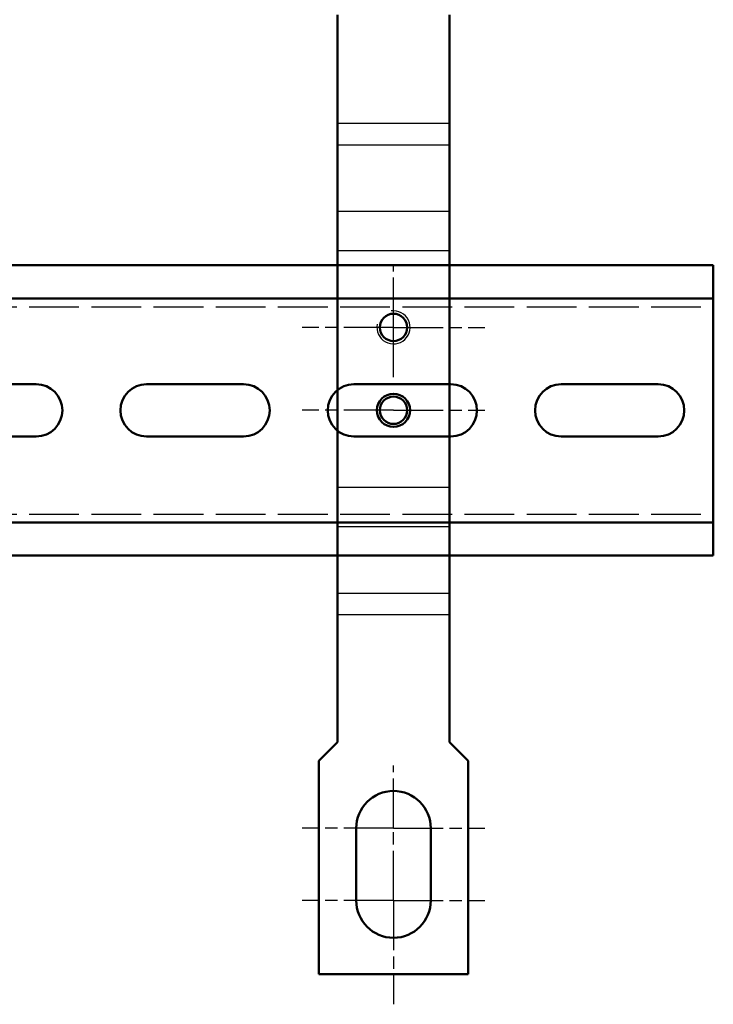
# Model space of a CAD drawing. Extents: x 1411 to 8869, y 106 to 1115.
# Drawn here: x 2941 to 3024, y 269 to 388 of the extents above; entities that cross this region are included whole.
import ezdxf

# ---------------------------------------------------------------- set-up
doc = ezdxf.new("R2010")
doc.units = 0
for name, pattern in [('AM_ISO02W050', [7.5, 6, -1.5]), ('AM_ISO08W050', [18, 12, -1.5, 3, -1.5]), ('AM_ISO08W050x2', [9, 6, -0.75, 1.5, -0.75])]:
    doc.linetypes.add(name, pattern=pattern)
for name, color, linetype, lineweight in [('AM_0', 7, 'CONTINUOUS', 50), ('AM_3', 6, 'AM_ISO02W050', 25), ('AM_4', 3, 'CONTINUOUS', 25), ('AM_7', 4, 'AM_ISO08W050', 25)]:
    doc.layers.add(name, color=color, linetype=linetype, lineweight=lineweight)

# ---------------------------------------------------------------- blocks, each defined once
blk = doc.blocks.new('dfgdsgdsh')
at = {"layer": 'AM_0'}
for p, q in [((1937.19, -1452.24), (2162.19, -1452.24)), ((2162.19, -1452.24), (2162.19, -1487.24)), ((1937.19, -1456.24), (2162.19, -1456.24)), ((2068.84, -1466.59), (2080.54, -1466.59)), ((2068.84, -1466.59), (2080.54, -1466.59)), ((2093.84, -1466.59), (2105.54, -1466.59)), ((2118.84, -1466.59), (2124.69, -1466.59)), ((2118.84, -1466.59), (2130.54, -1466.59)), ((2118.84, -1466.59), (2130.54, -1466.59)), ((2143.84, -1466.59), (2155.54, -1466.59)), ((2080.54, -1472.89), (2068.84, -1472.89)), ((2080.54, -1472.89), (2068.84, -1472.89)), ((2105.54, -1472.89), (2093.84, -1472.89)), ((2124.69, -1472.89), (2118.84, -1472.89)), ((2130.54, -1472.89), (2118.84, -1472.89)), ((2130.54, -1472.89), (2118.84, -1472.89)), ((2155.54, -1472.89), (2143.84, -1472.89)), ((1937.19, -1483.24), (2162.19, -1483.24)), ((2162.19, -1487.24), (1937.19, -1487.24))]:
    blk.add_line(p, q, dxfattribs=at)
for centre, start, end in [((2080.54, -1469.74), 270, 90), ((2080.54, -1469.74), 270, 90), ((2093.84, -1469.74), 90, 270), ((2105.54, -1469.74), 270, 90), ((2118.84, -1469.74), 90, 270), ((2118.84, -1469.74), 90, 270), ((2118.84, -1469.74), 90, 270), ((2130.54, -1469.74), 270, 90), ((2130.54, -1469.74), 270, 90), ((2143.84, -1469.74), 90, 270), ((2155.54, -1469.74), 270, 90)]:
    blk.add_arc(centre, 3.15, start, end, dxfattribs=at)
at = {"layer": 'AM_3'}
for p, q in [((1937.19, -1457.24), (2162.19, -1457.24)), ((1937.19, -1482.24), (2162.19, -1482.24))]:
    blk.add_line(p, q, dxfattribs=at)

msp = doc.modelspace()

# ---------------------------------------------------------------- linework, layer by layer
at = {"layer": 'AM_0'}
for p, q in [((2979.11, 375.24), (2979.11, 388.32)), ((2992.61, 375.24), (2992.61, 388.32)), ((2979.11, 372.64), (2979.11, 375.24)), ((2992.61, 375.24), (2992.61, 372.64)), ((2979.11, 364.65), (2979.11, 372.64)), ((2992.61, 372.64), (2992.61, 364.65)), ((2979.11, 364.65), (2979.11, 359.88)), ((2992.61, 359.88), (2992.61, 364.65)), ((2979.11, 331.35), (2979.11, 359.88)), ((2992.61, 359.88), (2992.61, 331.35)), ((2979.11, 331.35), (2979.11, 326.59)), ((2992.61, 326.59), (2992.61, 331.35)), ((2979.11, 318.59), (2979.11, 326.59)), ((2992.61, 326.59), (2992.61, 318.59)), ((2979.11, 315.99), (2979.11, 318.59)), ((2992.61, 318.59), (2992.61, 315.99)), ((2979.11, 315.99), (2979.11, 300.62)), ((2992.61, 300.62), (2992.61, 315.99)), ((2979.11, 300.62), (2976.86, 298.37)), ((2994.86, 298.37), (2992.61, 300.62)), ((2976.86, 298.37), (2976.86, 272.62)), ((2994.86, 272.62), (2994.86, 298.37)), ((2981.36, 281.52), (2981.36, 290.22)), ((2990.36, 290.22), (2990.36, 281.52)), ((2976.86, 272.62), (2994.86, 272.62))]:
    msp.add_line(p, q, dxfattribs=at)
for centre, radius in [((2985.86, 350.62), 1.65), ((2985.86, 340.62), 2), ((2985.86, 340.62), 1.65)]:
    msp.add_circle(centre, radius, dxfattribs=at)
for centre, start, end in [((2985.86, 290.22), 0, 180), ((2985.86, 281.52), 180, 0)]:
    msp.add_arc(centre, 4.5, start, end, dxfattribs=at)
at = {"layer": 'AM_4'}
for p, q in [((2979.11, 375.24), (2992.61, 375.24)), ((2979.11, 372.64), (2992.61, 372.64)), ((2979.11, 364.65), (2992.61, 364.65)), ((2979.11, 359.88), (2992.61, 359.88)), ((2979.11, 331.35), (2992.61, 331.35)), ((2979.11, 326.59), (2992.61, 326.59)), ((2979.11, 318.59), (2992.61, 318.59)), ((2979.11, 315.99), (2992.61, 315.99))]:
    msp.add_line(p, q, dxfattribs=at)
for centre in [(2985.86, 350.62), (2985.86, 340.62)]:
    msp.add_arc(centre, 2, 168.6847, 97.9816, dxfattribs=at)
at = {"layer": 'AM_7', "linetype": 'AM_ISO08W050x2'}
for p, q in [((2985.86, 350.62), (2985.86, 358.19)), ((2985.86, 350.62), (2974.83, 350.62)), ((2985.86, 350.62), (2996.89, 350.62)), ((2985.86, 344.62), (2985.86, 350.62)), ((2985.86, 340.62), (2974.83, 340.62)), ((2985.86, 340.62), (2996.89, 340.62)), ((2985.86, 290.22), (2985.86, 297.79)), ((2985.86, 290.22), (2974.83, 290.22)), ((2985.86, 290.22), (2996.89, 290.22)), ((2985.86, 281.52), (2985.86, 290.22)), ((2985.86, 281.52), (2974.83, 281.52)), ((2985.86, 281.52), (2996.89, 281.52)), ((2985.86, 281.52), (2985.86, 269))]:
    msp.add_line(p, q, dxfattribs=at)

# ---------------------------------------------------------------- block references
at = {"layer": 'AM_0'}
msp.add_blockref('dfgdsgdsh', (862.24, 1810.35), dxfattribs=at)

doc.saveas('drawing.dxf')
